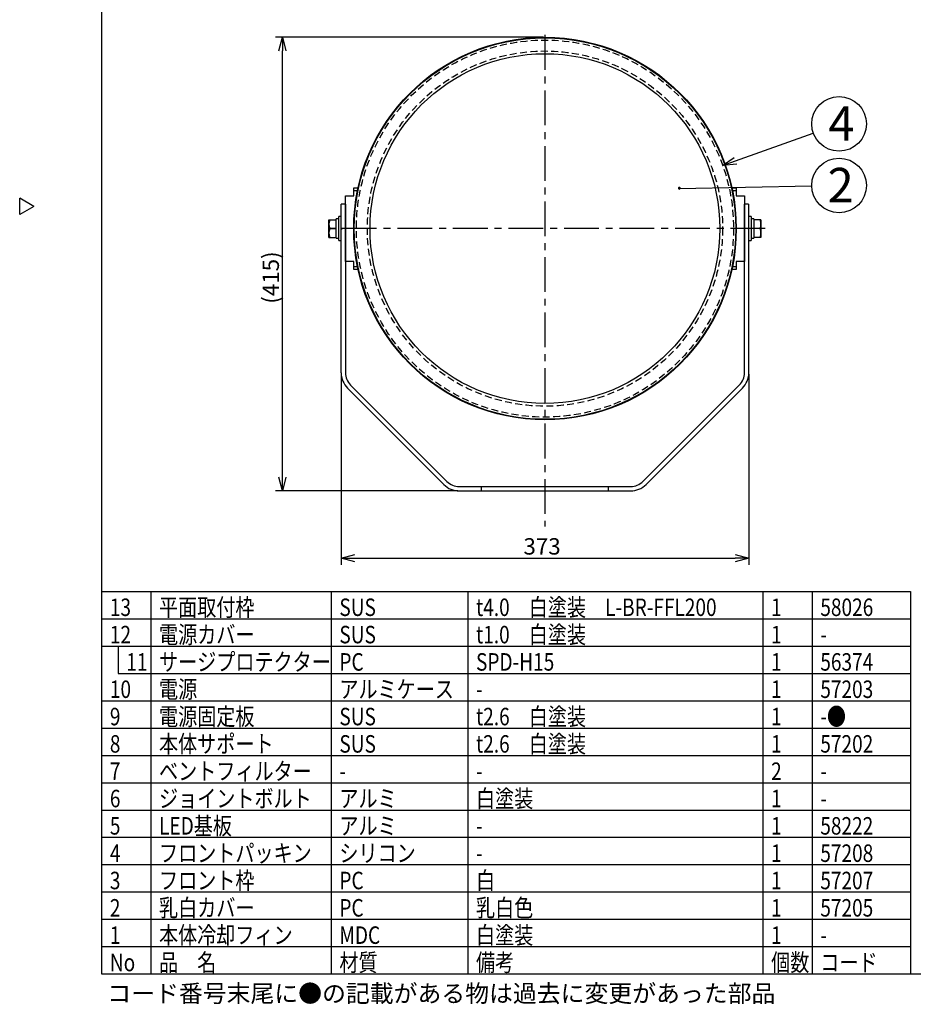
# Model space of a CAD drawing. Units: inches. Extents: x 1494 to 1906, y -297 to -12.
# Drawn here: x 1494 to 1657, y -297 to -116 of the extents above; entities that cross this region are included whole.
import ezdxf

# ---------------------------------------------------------------- set-up
doc = ezdxf.new("R2010")
doc.units = ezdxf.units.IN
doc.header["$LTSCALE"] = 0.2
doc.linetypes.add('CENTER', pattern=[50.8, 31.75, -6.35, 6.35, -6.35])
doc.linetypes.add('HIDDEN', pattern=[9.525, 6.35, -3.175])
doc.styles.get("Standard").update_dxf_attribs({"font": 'txt.shx', "bigfont": 'bigfont.shx'})
doc.styles.add('高3.2', font='txt.shx', dxfattribs={"height": 3.2, "bigfont": 'bigfont.shx'})
doc.styles.add('高6.3', font='txt.shx', dxfattribs={"height": 6.3, "bigfont": 'bigfont.shx'})

msp = doc.modelspace()

# ---------------------------------------------------------------- linework, layer by layer
at = {"color": 3}
for p, q in [((1508.5, -17.04), (1508.5, -291.04)), ((1554.62, -148.65), (1554.62, -147.19)), ((1554.62, -147.19), (1555.42, -147.19)), ((1555.31, -147.71), (1554.62, -147.71)), ((1623.81, -147.19), (1624.62, -147.19)), ((1624.62, -147.71), (1623.92, -147.71)), ((1624.62, -147.19), (1624.62, -148.65)), ((1496.1, -150.6), (1493.5, -149.1)), ((1493.5, -152.1), (1493.5, -149.1)), ((1553.12, -160.65), (1553.12, -148.65)), ((1553.12, -148.65), (1554.62, -148.65)), ((1624.62, -148.65), (1626.12, -148.65)), ((1626.12, -148.65), (1626.12, -160.65)), ((1496.1, -150.6), (1493.5, -152.1)), ((1552.32, -181.02), (1552.32, -150.15)), ((1552.42, -150.15), (1552.32, -150.15)), ((1553.12, -150.15), (1552.42, -150.15)), ((1552.42, -150.15), (1552.42, -150.15)), ((1553.12, -160.65), (1553.12, -150.15)), ((1553.12, -150.15), (1553.12, -181.02)), ((1626.12, -160.65), (1626.12, -150.15)), ((1626.82, -150.15), (1626.12, -150.15)), ((1626.12, -181.02), (1626.12, -150.15)), ((1626.82, -150.15), (1626.82, -150.15)), ((1626.82, -150.15), (1626.92, -150.15)), ((1626.92, -181.02), (1626.92, -150.15)), ((1552.32, -154.55), (1552.42, -154.55)), ((1552.32, -154.75), (1552.32, -154.55)), ((1552.42, -154.75), (1552.32, -154.75)), ((1552.42, -154.55), (1552.42, -154.75)), ((1626.82, -154.55), (1626.82, -154.75)), ((1626.92, -154.55), (1626.82, -154.55)), ((1626.82, -154.75), (1626.92, -154.75)), ((1626.92, -154.75), (1626.92, -154.55)), ((1554.62, -160.65), (1553.12, -160.65)), ((1554.62, -162.11), (1554.62, -160.65)), ((1554.62, -161.59), (1555.31, -161.59)), ((1555.42, -162.11), (1554.62, -162.11)), ((1624.62, -162.11), (1623.81, -162.11)), ((1623.92, -161.59), (1624.62, -161.59)), ((1624.62, -160.65), (1624.62, -162.11)), ((1626.12, -160.65), (1624.62, -160.65)), ((1554.05, -183.28), (1571.68, -200.91)), ((1607.55, -200.91), (1625.18, -183.28)), ((1571.11, -201.48), (1553.49, -183.85)), ((1625.75, -183.85), (1608.12, -201.48)), ((1573.94, -201.85), (1605.29, -201.85)), ((1573.94, -202.65), (1605.29, -202.65)), ((1578, -202.65), (1578, -201.85)), ((1601.24, -202.65), (1601.24, -201.85)), ((1508.5, -221.04), (1656.5, -221.04)), ((1656.5, -221.04), (1656.5, -291.04)), ((1508.5, -291.04), (1898.5, -291.04))]:
    msp.add_line(p, q, dxfattribs=at)
for p, q in [((1589.37, -119.65), (1540.32, -119.65)), ((1541.57, -200.15), (1541.57, -122.15)), ((1624.47, -142.24), (1638.72, -137.17)), ((1614.2, -147.29), (1638.43, -146.85)), ((1552.32, -181.27), (1552.32, -216.18)), ((1626.92, -181.27), (1626.92, -216.18)), ((1573.69, -202.65), (1540.32, -202.65)), ((1554.82, -214.93), (1624.42, -214.93)), ((1517.5, -221.04), (1517.5, -291.04)), ((1550.5, -221.04), (1550.5, -291.04)), ((1575.5, -221.04), (1575.5, -291.04)), ((1629.5, -221.04), (1629.5, -291.04)), ((1638.5, -221.04), (1638.5, -291.04)), ((1508.5, -281.04), (1656.5, -281.04)), ((1508.5, -286.04), (1656.5, -286.04))]:
    msp.add_line(p, q)
at = {"color": 0, "linetype": 'ByBlock', "lineweight": -2}
for p, q in [((1540.9, -122.15), (1541.57, -119.65)), ((1541.57, -119.65), (1542.23, -122.15)), ((1541.57, -119.65), (1541.57, -122.15)), ((1622.12, -143.08), (1624.25, -141.61)), ((1622.12, -143.08), (1624.47, -142.24)), ((1624.7, -142.87), (1622.12, -143.08)), ((1541.57, -202.65), (1540.9, -200.15)), ((1542.23, -200.15), (1541.57, -202.65)), ((1541.57, -202.65), (1541.57, -200.15)), ((1552.32, -214.93), (1554.82, -214.26)), ((1624.42, -214.26), (1626.92, -214.93)), ((1554.82, -215.6), (1552.32, -214.93)), ((1552.32, -214.93), (1554.82, -214.93)), ((1626.92, -214.93), (1624.42, -215.6)), ((1626.92, -214.93), (1624.42, -214.93))]:
    msp.add_line(p, q, dxfattribs=at)
at = {"color": 7, "linetype": 'CENTER'}
for p, q in [((1589.62, -119.22), (1589.62, -209.19)), ((1629.94, -154.65), (1549.3, -154.65))]:
    msp.add_line(p, q, dxfattribs=at)
at = {"color": 7}
for p, q in [((1550.1, -153.05), (1551.42, -153.05)), ((1550.1, -156.25), (1550.1, -153.05)), ((1551.42, -156.41), (1551.42, -152.89)), ((1552.32, -152.45), (1551.92, -152.45)), ((1551.92, -156.85), (1551.92, -152.45)), ((1627.32, -152.45), (1626.92, -152.45)), ((1627.32, -152.45), (1627.32, -156.85)), ((1627.82, -152.89), (1627.82, -156.41)), ((1629.13, -153.05), (1627.82, -153.05)), ((1629.13, -153.05), (1629.13, -156.25)), ((1550.24, -154.65), (1551.42, -154.65)), ((1628.99, -154.65), (1627.82, -154.65)), ((1550.1, -156.25), (1551.42, -156.25)), ((1551.42, -156.41), (1551.92, -156.41)), ((1627.32, -156.41), (1627.82, -156.41)), ((1629.13, -156.25), (1627.82, -156.25)), ((1551.92, -156.85), (1552.32, -156.85)), ((1626.92, -156.85), (1627.32, -156.85)), ((1508.5, -226.04), (1656.5, -226.04)), ((1508.5, -231.04), (1656.5, -231.04)), ((1511.5, -231.04), (1511.5, -236.04)), ((1511.5, -236.04), (1656.5, -236.04)), ((1508.5, -241.04), (1656.5, -241.04)), ((1508.5, -246.04), (1656.5, -246.04)), ((1508.5, -251.04), (1656.5, -251.04)), ((1508.5, -256.04), (1656.5, -256.04)), ((1508.5, -261.04), (1656.5, -261.04)), ((1508.5, -266.04), (1656.5, -266.04)), ((1508.5, -271.04), (1656.5, -271.04)), ((1508.5, -276.04), (1656.5, -276.04))]:
    msp.add_line(p, q, dxfattribs=at)
at = {"color": 3}
for radius in [35, 34.9, 32]:
    msp.add_circle((1589.62, -154.65), radius, dxfattribs=at)
at = {"color": 7, "linetype": 'HIDDEN'}
for radius in [34.5, 32.5]:
    msp.add_circle((1589.62, -154.65), radius, dxfattribs=at)
for centre in [(1643.43, -135.49), (1643.43, -146.76)]:
    msp.add_circle(centre, 5)
at = {"color": 0, "linetype": 'ByBlock'}
for start, end in [(1.0475, 181.0475), (181.0475, 1.0475)]:
    msp.add_arc((1614.2, -147.29), 0.156, start, end, dxfattribs=at)
at = {"color": 7}
for centre, start, end in [((1552.41, -153.85), 159.744, 200.256), ((1626.82, -153.85), 339.744, 20.256), ((1552.41, -155.45), 159.744, 200.256), ((1626.82, -155.45), 339.744, 20.256)]:
    msp.add_arc(centre, 2.31, start, end, dxfattribs=at)
at = {"color": 3}
for centre, radius, start, end in [((1556.32, -181.02), 4, 180, 225), ((1556.32, -181.02), 3.2, 180, 225), ((1622.92, -181.02), 3.2, 315, 0), ((1622.92, -181.02), 4, 315, 0), ((1573.94, -198.65), 4, 225, 270), ((1573.94, -198.65), 3.2, 225, 270), ((1605.29, -198.65), 3.2, 270, 315), ((1605.29, -198.65), 4, 270, 315)]:
    msp.add_arc(centre, radius, start, end, dxfattribs=at)
at = {"color": 7}
for centre, start_param, end_param in [((1551.42, -154.65), 1.513948, 1.570796), ((1551.92, -154.65), 1.570796, 1.599209), ((1627.32, -154.65), 1.513948, 1.570796), ((1627.82, -154.65), 1.570796, 1.599209)]:
    msp.add_ellipse(centre, major_axis=(8.8, 0), ratio=0.2, start_param=start_param, end_param=end_param, dxfattribs=at)

# ---------------------------------------------------------------- texts
at = {"color": 4, "style": '高6.3'}
for s, p in [('4', (1641.48, -138.57)), ('2', (1641.34, -149.84))]:
    msp.add_text(s, height=6.3, dxfattribs=at).set_placement(p)
at = {"color": 4}
msp.add_text('(415)', height=3, rotation=90, dxfattribs=at).set_placement((1540.94, -168.4))
msp.add_text('373', height=3, dxfattribs=at).set_placement((1585.68, -214.3))
at = {"color": 3, "style": '高3.2', "width": 0.8}
for s, p in [('13', (1510, -225.54)), ('平面取付枠', (1519, -225.54)), ('SUS', (1552, -225.54)), ('t4.0\u3000白塗装\u3000L-BR-FFL200', (1577, -225.54)), ('1', (1631, -225.54)), ('58026', (1640, -225.54)), ('電源カバー', (1519, -230.54)), ('t1.0\u3000白塗装', (1577, -230.54)), ('12', (1510, -230.54)), ('SUS', (1552, -230.54)), ('1', (1631, -230.54)), ('-', (1640, -230.54)), ('11', (1513, -235.54)), ('サージプロテクター', (1519, -235.54)), ('PC', (1552, -235.54)), ('SPD-H15', (1577, -235.54)), ('1', (1631, -235.54)), ('56374', (1640, -235.54)), ('10', (1510, -240.54)), ('電源', (1519, -240.54)), ('アルミケース', (1552, -240.54)), ('1', (1631, -240.54)), ('57203', (1640, -240.54)), ('-', (1577, -240.54)), ('9', (1510, -245.54)), ('電源固定板', (1519, -245.54)), ('SUS', (1552, -245.54)), ('t2.6\u3000白塗装', (1577, -245.54)), ('1', (1631, -245.54)), ('-●', (1640, -245.54)), ('本体サポート', (1519, -250.54)), ('8', (1510, -250.54)), ('SUS', (1552, -250.54)), ('t2.6\u3000白塗装', (1577, -250.54)), ('1', (1631, -250.54)), ('57202', (1640, -250.54)), ('ベントフィルター', (1519, -255.54)), ('7', (1510, -255.54)), ('2', (1631, -255.54)), ('-', (1552, -255.54)), ('-', (1577, -255.54)), ('-', (1640, -255.54)), ('6', (1510, -260.54)), ('ジョイントボルト', (1519, -260.54)), ('アルミ', (1552, -260.54)), ('白塗装', (1577, -260.54)), ('1', (1631, -260.54)), ('-', (1640, -260.54)), ('5', (1510, -265.54)), ('LED基板', (1519, -265.54)), ('アルミ', (1552, -265.54)), ('1', (1631, -265.54)), ('58222', (1640, -265.54)), ('-', (1577, -265.54)), ('4', (1510, -270.54)), ('フロントパッキン', (1519, -270.54)), ('シリコン', (1552, -270.54)), ('1', (1631, -270.54)), ('57208', (1640, -270.54)), ('-', (1577, -270.54)), ('フロント枠', (1519, -275.54)), ('白', (1577, -275.54)), ('3', (1510, -275.54)), ('PC', (1552, -275.54)), ('1', (1631, -275.54)), ('57207', (1640, -275.54)), ('2', (1510, -280.54)), ('乳白カバー', (1519, -280.54)), ('PC', (1552, -280.54)), ('乳白色', (1577, -280.54)), ('1', (1631, -280.54)), ('57205', (1640, -280.54)), ('1', (1510, -285.54)), ('本体冷却フィン', (1519, -285.54)), ('MDC', (1552, -285.54)), ('白塗装', (1577, -285.54)), ('1', (1631, -285.54)), ('-', (1640, -285.54)), ('No', (1510, -290.54)), ('品\u3000名', (1519, -290.54)), ('材質', (1552, -290.54)), ('備考', (1577, -290.54)), ('個数', (1631, -290.54)), ('コード', (1640, -290.54))]:
    msp.add_text(s, height=3.2, dxfattribs=at).set_placement(p)
at = {"style": '高3.2'}
msp.add_text('コード番号末尾に●の記載がある物は過去に変更があった部品', height=3.2, dxfattribs=at).set_placement((1509.54, -296.21))

doc.saveas('drawing.dxf')
